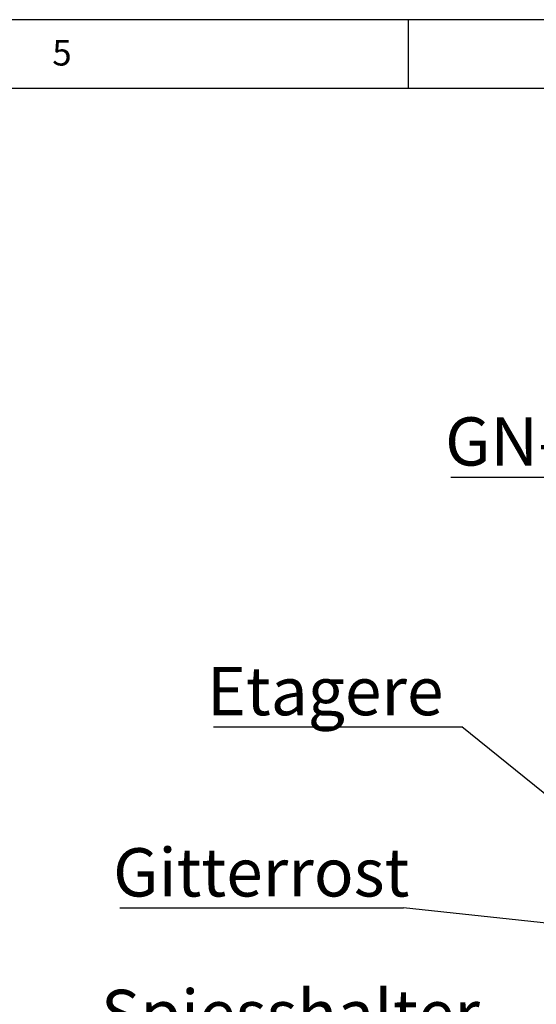
# Paper-space layout 'Layout1' of a CAD drawing. Extents: x 5 to 415, y 5 to 292.
# Drawn here: x 232 to 269, y 221 to 292 of the extents above; entities that cross this region are included whole.
import ezdxf

# ---------------------------------------------------------------- set-up
doc = ezdxf.new("R2010")
doc.units = 0
doc.layers.get('0').update_dxf_attribs({"linetype": 'CONTINUOUS'})
doc.layers.add('BEMAßUNG', color=96, linetype='CONTINUOUS')
doc.layers.add('SLD-0', color=179, linetype='CONTINUOUS')
doc.styles.add('SLDTEXTSTYLE1', font='TXT', dxfattribs={"width": 0.75})

# ---------------------------------------------------------------- blocks, each defined once
blk = doc.blocks.new('SW_NOTE_0_28')
at = {"layer": 'BEMAßUNG', "color": 0, "insert": (0, 72.2), "char_height": 56, "attachment_point": 1, "style": 'SLDTEXTSTYLE1'}
blk.add_mtext('Spiesshalter', dxfattribs=at)
blk = doc.blocks.new('SW_NOTE_8')
at = {"layer": 'BEMAßUNG'}
for p, q in [((-0.4, 4.2), (415.9, 4.2)), ((415.9, 4.2), (-0.4, 4.2)), ((-0.4, 4.2), (415.9, 4.2)), ((415.9, 4.2), (-0.4, 4.2)), ((-0.4, 4.2), (415.9, 4.2)), ((415.9, 4.2), (-0.4, 4.2))]:
    blk.add_line(p, q, dxfattribs=at)
at = {"layer": 'BEMAßUNG', "color": 96}
blk.add_blockref('SW_NOTE_0_28', (0, -4.2), dxfattribs=at)
blk = doc.blocks.new('SW_NOTE_0_40')
at = {"layer": 'BEMAßUNG', "color": 0, "insert": (0, 72.2), "char_height": 56, "attachment_point": 1, "style": 'SLDTEXTSTYLE1'}
blk.add_mtext('GN-container', dxfattribs=at)
blk = doc.blocks.new('SW_NOTE_19')
at = {"layer": 'BEMAßUNG'}
blk.add_line((-497.4, 0), (0, 0), dxfattribs=at)
at = {"layer": 'BEMAßUNG', "color": 96}
blk.add_blockref('SW_NOTE_0_40', (-504, -2.6), dxfattribs=at)
blk = doc.blocks.new('SW_NOTE_0_39')
at = {"layer": 'BEMAßUNG', "color": 0, "insert": (0, 72.2), "char_height": 56, "attachment_point": 1, "style": 'SLDTEXTSTYLE1'}
blk.add_mtext('Etagere', dxfattribs=at)
blk = doc.blocks.new('SW_NOTE_18')
at = {"layer": 'BEMAßUNG'}
blk.add_line((-288, 0), (0, 0), dxfattribs=at)
at = {"layer": 'BEMAßUNG', "color": 96}
blk.add_blockref('SW_NOTE_0_39', (-295.5, -2.6), dxfattribs=at)
blk = doc.blocks.new('SW_NOTE_0_41')
at = {"layer": 'BEMAßUNG', "color": 0, "insert": (0, 72.2), "char_height": 56, "attachment_point": 1, "style": 'SLDTEXTSTYLE1'}
blk.add_mtext('Gitterrost', dxfattribs=at)
blk = doc.blocks.new('SW_NOTE_20')
at = {"layer": 'BEMAßUNG'}
blk.add_line((-329.1, 0), (0, 0), dxfattribs=at)
at = {"layer": 'BEMAßUNG', "color": 96}
blk.add_blockref('SW_NOTE_0_41', (-337.1, -2.9), dxfattribs=at)

psp = doc.layouts.get("Layout1")

# ---------------------------------------------------------------- linework, layer by layer
at = {"layer": 'BEMAßUNG'}
for p, q in [((270.38, 235.461), (263.859, 240.723)), ((288.621, 224.491), (259.643, 227.601))]:
    psp.add_line(p, q, dxfattribs=at)
at = {"layer": 'SLD-0', "color": 179, "linetype": 'CONTINUOUS'}
for p, q in [((415, 292), (5, 292)), ((260, 287), (260, 292)), ((410, 287), (10, 287))]:
    psp.add_line(p, q, dxfattribs=at)

# ---------------------------------------------------------------- block references
at = {"color": 7, "linetype": 'CONTINUOUS', "xscale": 0.0625, "yscale": 0.0625, "zscale": 0.0625}
for name, p in [('SW_NOTE_19', (294.145, 258.823)), ('SW_NOTE_18', (263.859, 240.723)), ('SW_NOTE_20', (259.643, 227.601)), ('SW_NOTE_8', (237.695, 217.419))]:
    psp.add_blockref(name, p, dxfattribs=at)

# ---------------------------------------------------------------- texts
at = {"layer": 'SLD-0', "color": 179, "insert": (234.167, 290.529), "char_height": 1.852, "attachment_point": 1, "style": 'SLDTEXTSTYLE1'}
psp.add_mtext('5', dxfattribs=at)
psp.add_mtext('5', dxfattribs=at)

doc.saveas('drawing.dxf')
